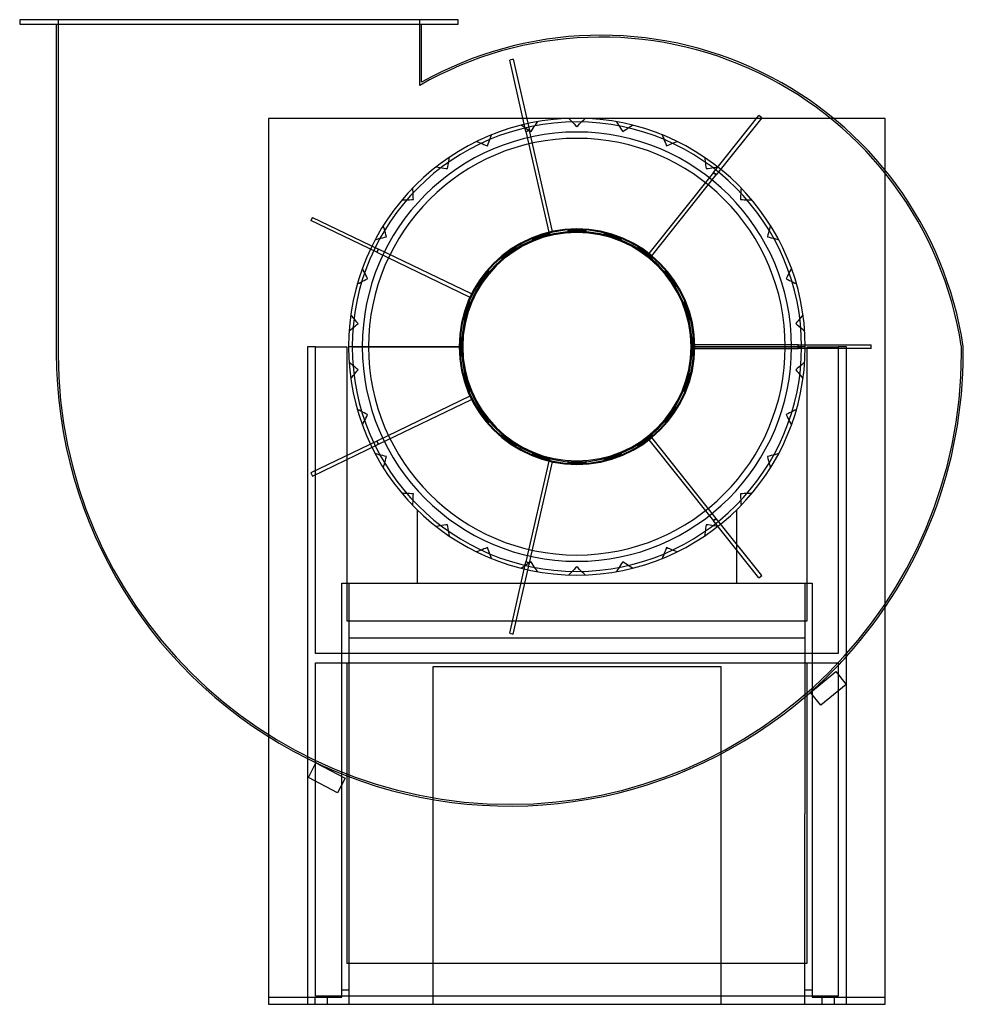
# Model space of a CAD drawing. Units: millimetres. Extents: x -610 to 423, y -720 to 358.
import ezdxf

# ---------------------------------------------------------------- set-up
doc = ezdxf.new("R2010")
doc.units = ezdxf.units.MM
doc.layers.add('MAIN-1', color=7, linetype='Continuous')
doc.layers.add('MAIN-2', color=7, linetype='Continuous')

msp = doc.modelspace()

# ---------------------------------------------------------------- linework, layer by layer
at = {"layer": 'MAIN-1'}
for p, q in [((-130, 358), (-610, 358)), ((-610, 358), (-610, 353)), ((-130, 353), (-130, 358)), ((-610, 353), (-130, 353)), ((-570, 353), (-570, -6.5)), ((-170, 289.5), (-170, 353)), ((337.5, 250), (280.8, 250)), ((337.5, 193.1), (337.5, 250)), ((-286, 0), (-295, 0)), ((-295, 0), (-295, -720)), ((-286, 0), (-252, 0)), ((-286, -336), (-286, 0)), ((-252, 0), (-252, -300)), ((-246, 0), (-126.2, 0)), ((252, 0), (286, 0)), ((252, -300), (252, 0)), ((286, 0), (286, -336)), ((295, 0), (286, 0)), ((295, -720), (295, 0)), ((423, -6.5), (423, 0)), ((126.2, 0), (246, 0)), ((337.5, -720), (337.5, -285.1)), ((-252, -300), (252, -300)), ((286, -336), (-286, -336)), ((-286, -711), (-286, -346)), ((-286, -346), (286, -346)), ((-252, -346), (-252, -675)), ((252, -675), (252, -346)), ((286, -346), (286, -711)), ((-337.5, -427), (-337.5, -720)), ((157.5, -446), (157.5, -675)), ((-157.5, -675), (-157.5, -495.8)), ((-252, -675), (252, -675)), ((286, -711), (-286, -711)), ((-337.5, -720), (-295, -720)), ((-295, -720), (295, -720)), ((295, -720), (337.5, -720))]:
    msp.add_line(p, q, dxfattribs=at)
for centre, radius, start, end in [((26.5, -60), 401, 8.6112, 119.3406), ((0, 0), 250, 0, 180), ((0, 0), 246, 0, 180), ((0, 0), 126.2, 0, 180), ((0, 0), 125, 0, 180), ((0, 0), 250, 180, 0), ((0, 0), 246, 180, 0), ((0, 0), 126.2, 180, 0), ((0, 0), 125, 180, 0), ((-73.5, -6.5), 496.5, 180, 243.5048), ((-73.5, -6.5), 496.5, 317.9188, 0), ((-73.5, -6.5), 496.5, 248.9295, 310.9643)]:
    msp.add_arc(centre, radius, start, end, dxfattribs=at)
at = {"layer": 'MAIN-2'}
for p, q in [((-610, 358), (-610, 358)), ((-568, 358), (-568, 358)), ((-568, 358), (-568, -8.5)), ((-172, 286.1), (-172, 358)), ((-172, 358), (-172, 358)), ((-130, 358), (-130, 358)), ((-610, 353), (-610, 353)), ((-570, 353), (-570, 353)), ((-170, 353), (-170, 353)), ((-130, 353), (-130, 353)), ((-69.7, 314.6), (-73.6, 313.7)), ((-73.6, 313.7), (-73.6, 313.7)), ((-55.8, 235.7), (-73.6, 313.7)), ((-69.7, 314.6), (-69.7, 314.6)), ((-69.7, 314.6), (-51.9, 236.6)), ((-172, 286.1), (-172, 286.1)), ((-170, 289.5), (-170, 289.5)), ((-337.5, 250), (-337.5, -427)), ((-337.5, 250), (-337.5, 250)), ((280.8, 250), (-337.5, 250)), ((-9, 249.8), (-9, 249.8)), ((-9, 249.8), (-7.5, 248.3)), ((-7.5, 248.3), (-5.9, 246.8)), ((0, 250), (0, 250)), ((5.9, 246.8), (7.5, 248.3)), ((7.5, 248.3), (9, 249.8)), ((9, 249.8), (9, 249.8)), ((149.4, 190.6), (199.3, 253.2)), ((202.5, 250.7), (152.6, 188.1)), ((199.3, 253.2), (199.3, 253.2)), ((202.5, 250.7), (199.3, 253.2)), ((202.5, 250.7), (202.5, 250.7)), ((337.5, 250), (337.5, 250)), ((-60.7, 242.5), (-60.7, 242.5)), ((-60.7, 242.5), (-58.9, 241.3)), ((-58.9, 241.3), (-57.1, 240.2)), ((-57.1, 240.2), (-55.4, 239)), ((-55.4, 239), (-53.6, 237.9)), ((-53.6, 237.9), (-51.8, 236.7)), ((-50.1, 235.6), (-48.9, 237.3)), ((-48.9, 237.3), (-47.8, 239.1)), ((-47.8, 239.1), (-46.7, 240.9)), ((-46.7, 240.9), (-45.5, 242.7)), ((-45.5, 242.7), (-44.3, 244.4)), ((-44.3, 244.4), (-43.2, 246.2)), ((-43.2, 246.2), (-43.2, 246.2)), ((-5.9, 246.8), (-4.4, 245.3)), ((-4.4, 245.3), (-3, 243.8)), ((-3, 243.8), (-1.5, 242.3)), ((-1.5, 242.3), (0, 240.9)), ((0, 240.9), (1.5, 242.3)), ((0, 240.9), (0, 240.9)), ((1.5, 242.3), (3, 243.8)), ((3, 243.8), (4.4, 245.3)), ((4.4, 245.3), (5.9, 246.8)), ((43.2, 246.2), (44.3, 244.4)), ((43.2, 246.2), (43.2, 246.2)), ((44.3, 244.4), (45.5, 242.7)), ((45.5, 242.7), (46.7, 240.9)), ((46.7, 240.9), (47.8, 239.1)), ((47.8, 239.1), (48.9, 237.3)), ((48.9, 237.3), (50.1, 235.6)), ((51.8, 236.7), (53.6, 237.9)), ((53.6, 237.9), (55.4, 239)), ((55.4, 239), (57.1, 240.2)), ((57.1, 240.2), (58.9, 241.3)), ((58.9, 241.3), (60.7, 242.5)), ((60.7, 242.5), (60.7, 242.5)), ((-95.7, 225.9), (-95, 227.9)), ((-95, 227.9), (-94.2, 229.9)), ((-94.2, 229.9), (-93.4, 231.9)), ((-93.4, 231.9), (-93.4, 231.9)), ((-51.9, 236.6), (-55.8, 235.7)), ((-55.8, 235.7), (-51.9, 236.6)), ((-55.8, 235.7), (-30.7, 125.3)), ((-26.8, 126.2), (-51.9, 236.6)), ((-51.8, 236.7), (-50.1, 235.6)), ((-50.1, 235.6), (-50.1, 235.6)), ((50.1, 235.6), (51.8, 236.7)), ((50.1, 235.6), (50.1, 235.6)), ((93.4, 231.9), (94.2, 229.9)), ((93.4, 231.9), (93.4, 231.9)), ((94.2, 229.9), (95, 227.9)), ((95, 227.9), (95.7, 225.9)), ((-109.8, 224.6), (-109.8, 224.6)), ((-109.8, 224.6), (-107.8, 223.8)), ((-107.8, 223.8), (-105.8, 223)), ((-105.8, 223), (-103.8, 222.3)), ((-103.8, 222.3), (-101.9, 221.5)), ((-101.9, 221.5), (-99.9, 220.8)), ((-99.9, 220.8), (-98, 220)), ((-98, 220), (-97.2, 222)), ((-98, 220), (-98, 220)), ((-97.2, 222), (-96.5, 223.9)), ((-96.5, 223.9), (-95.7, 225.9)), ((95.7, 225.9), (96.5, 223.9)), ((96.5, 223.9), (97.2, 222)), ((97.2, 222), (98, 220)), ((98, 220), (99.9, 220.8)), ((98, 220), (98, 220)), ((99.9, 220.8), (101.9, 221.5)), ((101.9, 221.5), (103.8, 222.3)), ((103.8, 222.3), (105.8, 223)), ((105.8, 223), (107.8, 223.8)), ((107.8, 223.8), (109.8, 224.6)), ((109.8, 224.6), (109.8, 224.6)), ((-140.3, 203.2), (-139.9, 205.3)), ((-139.9, 205.3), (-139.6, 207.4)), ((-139.6, 207.4), (-139.6, 207.4)), ((139.6, 207.4), (139.9, 205.3)), ((139.6, 207.4), (139.6, 207.4)), ((139.9, 205.3), (140.3, 203.2)), ((-154.1, 196.8), (-154.1, 196.8)), ((-154.1, 196.8), (-152, 196.5)), ((-152, 196.5), (-149.9, 196.2)), ((-149.9, 196.2), (-147.8, 195.8)), ((-147.8, 195.8), (-145.7, 195.5)), ((-145.7, 195.5), (-143.6, 195.2)), ((-143.6, 195.2), (-141.6, 194.9)), ((-141.6, 194.9), (-141.2, 196.9)), ((-141.6, 194.9), (-141.6, 194.9)), ((-141.2, 196.9), (-140.9, 199)), ((-140.9, 199), (-140.6, 201.1)), ((-140.6, 201.1), (-140.3, 203.2)), ((140.3, 203.2), (140.6, 201.1)), ((140.6, 201.1), (140.9, 199)), ((140.9, 199), (141.2, 196.9)), ((141.2, 196.9), (141.6, 194.9)), ((141.6, 194.9), (143.6, 195.2)), ((141.6, 194.9), (141.6, 194.9)), ((143.6, 195.2), (145.7, 195.5)), ((145.7, 195.5), (147.8, 195.8)), ((147.8, 195.8), (149.9, 196.2)), ((149.9, 196.2), (152, 196.5)), ((152, 196.5), (154.1, 196.8)), ((154.1, 196.8), (154.1, 196.8)), ((149.4, 190.6), (78.9, 102.1)), ((82, 99.6), (152.6, 188.1)), ((152.6, 188.1), (149.4, 190.6)), ((149.4, 190.6), (152.6, 188.1)), ((337.5, -285.1), (337.5, 193.1)), ((-179.7, 173.8), (-179.7, 173.8)), ((-179.5, 171.7), (-179.7, 173.8)), ((179.7, 173.8), (179.5, 171.7)), ((179.7, 173.8), (179.7, 173.8)), ((-179.4, 169.6), (-179.5, 171.7)), ((-179.3, 167.4), (-179.4, 169.6)), ((-179.2, 165.3), (-179.3, 167.4)), ((-179.1, 163.2), (-179.2, 165.3)), ((-179, 161.2), (-179.1, 163.2)), ((179.1, 163.2), (179, 161.2)), ((179.2, 165.3), (179.1, 163.2)), ((179.3, 167.4), (179.2, 165.3)), ((179.4, 169.6), (179.3, 167.4)), ((179.5, 171.7), (179.4, 169.6)), ((-191.7, 160.5), (-189.5, 160.6)), ((-191.7, 160.5), (-191.7, 160.5)), ((-189.5, 160.6), (-187.4, 160.7)), ((-187.4, 160.7), (-185.3, 160.8)), ((-185.3, 160.8), (-183.2, 160.9)), ((-183.2, 160.9), (-181.1, 161.1)), ((-181.1, 161.1), (-179, 161.2)), ((-179, 161.2), (-179, 161.2)), ((179, 161.2), (181.1, 161.1)), ((179, 161.2), (179, 161.2)), ((181.1, 161.1), (183.2, 160.9)), ((183.2, 160.9), (185.3, 160.8)), ((185.3, 160.8), (187.4, 160.7)), ((187.4, 160.7), (189.5, 160.6)), ((189.5, 160.6), (191.7, 160.5)), ((191.7, 160.5), (191.7, 160.5)), ((-289.4, 141.6), (-291.2, 138)), ((-289.4, 141.6), (-289.4, 141.6)), ((-289.4, 141.6), (-217.3, 106.9)), ((-291.2, 138), (-291.2, 138)), ((-219.1, 103.3), (-291.2, 138)), ((-211.9, 132.7), (-211.9, 132.7)), ((-211.3, 130.6), (-211.9, 132.7)), ((-210.8, 128.6), (-211.3, 130.6)), ((211.3, 130.6), (210.8, 128.6)), ((211.9, 132.7), (211.3, 130.6)), ((211.9, 132.7), (211.9, 132.7)), ((-216.7, 118.3), (-214.7, 118.8)), ((-214.7, 118.8), (-212.6, 119.3)), ((-212.6, 119.3), (-210.6, 119.9)), ((-210.2, 126.5), (-210.8, 128.6)), ((-210.6, 119.9), (-208.6, 120.4)), ((-209.7, 124.5), (-210.2, 126.5)), ((-209.1, 122.4), (-209.7, 124.5)), ((-208.6, 120.4), (-209.1, 122.4)), ((-208.6, 120.4), (-208.6, 120.4)), ((-29.7, 123.9), (-48.8, 117.7)), ((-30.7, 125.3), (-30.7, 125.3)), ((-29, 121.6), (-29.7, 123.9)), ((-29.7, 123.9), (-29.7, 123.9)), ((-29, 121.6), (-29, 121.6)), ((-26.8, 126.2), (-26.8, 126.2)), ((-10, 127), (-10, 124.6)), ((10, 127), (-10, 127)), ((-10, 127), (-10, 127)), ((-10, 124.6), (-10, 124.6)), ((10, 124.6), (10, 127)), ((10, 127), (10, 127)), ((10, 124.6), (10, 124.6)), ((29.7, 123.9), (29, 121.6)), ((29, 121.6), (29, 121.6)), ((48.8, 117.7), (29.7, 123.9)), ((29.7, 123.9), (29.7, 123.9)), ((209.1, 122.4), (208.6, 120.4)), ((208.6, 120.4), (210.6, 119.9)), ((208.6, 120.4), (208.6, 120.4)), ((209.7, 124.5), (209.1, 122.4)), ((210.2, 126.5), (209.7, 124.5)), ((210.8, 128.6), (210.2, 126.5)), ((210.6, 119.9), (212.6, 119.3)), ((212.6, 119.3), (214.7, 118.8)), ((214.7, 118.8), (216.7, 118.3)), ((-220.9, 117.1), (-218.8, 117.7)), ((-220.9, 117.1), (-220.9, 117.1)), ((-218.8, 117.7), (-216.7, 118.3)), ((-66.6, 108.6), (-82.7, 96.9)), ((-65.1, 106.7), (-66.6, 108.6)), ((-66.6, 108.6), (-66.6, 108.6)), ((-48.8, 117.7), (-48, 115.4)), ((-48.8, 117.7), (-48.8, 117.7)), ((-48, 115.4), (-48, 115.4)), ((48, 115.4), (48.8, 117.7)), ((48, 115.4), (48, 115.4)), ((48.8, 117.7), (48.8, 117.7)), ((66.6, 108.6), (65.1, 106.7)), ((82.7, 96.9), (66.6, 108.6)), ((66.6, 108.6), (66.6, 108.6)), ((216.7, 118.3), (218.8, 117.7)), ((218.8, 117.7), (220.9, 117.1)), ((220.9, 117.1), (220.9, 117.1)), ((-217.3, 106.9), (-219.1, 103.3)), ((-219.1, 103.3), (-217.3, 106.9)), ((-219.1, 103.3), (-117.1, 54.2)), ((-115.3, 57.8), (-217.3, 106.9)), ((-65.1, 106.7), (-65.1, 106.7)), ((65.1, 106.7), (65.1, 106.7)), ((78.9, 102.1), (78.9, 102.1)), ((82, 99.6), (82, 99.6)), ((-82.7, 96.9), (-81.3, 94.9)), ((-82.7, 96.9), (-82.7, 96.9)), ((-81.3, 94.9), (-81.3, 94.9)), ((81.3, 94.9), (82.7, 96.9)), ((81.3, 94.9), (81.3, 94.9)), ((82.7, 96.9), (82.7, 96.9)), ((-234.8, 85.7), (-234.8, 85.7)), ((-233.9, 83.8), (-234.8, 85.7)), ((-232.9, 81.9), (-233.9, 83.8)), ((-231.9, 80), (-232.9, 81.9)), ((-231, 78.2), (-231.9, 80)), ((-230, 76.3), (-231, 78.2)), ((-229.1, 74.4), (-230, 76.3)), ((-96.9, 82.7), (-108.6, 66.6)), ((-94.9, 81.3), (-96.9, 82.7)), ((-96.9, 82.7), (-96.9, 82.7)), ((-94.9, 81.3), (-94.9, 81.3)), ((96.9, 82.7), (94.9, 81.3)), ((94.9, 81.3), (94.9, 81.3)), ((108.6, 66.6), (96.9, 82.7)), ((96.9, 82.7), (96.9, 82.7)), ((230, 76.3), (229.1, 74.4)), ((231, 78.2), (230, 76.3)), ((231.9, 80), (231, 78.2)), ((232.9, 81.9), (231.9, 80)), ((233.9, 83.8), (232.9, 81.9)), ((234.8, 85.7), (233.9, 83.8)), ((234.8, 85.7), (234.8, 85.7)), ((-240.4, 68.7), (-238.5, 69.6)), ((-240.4, 68.7), (-240.4, 68.7)), ((-238.5, 69.6), (-236.6, 70.6)), ((-236.6, 70.6), (-234.7, 71.6)), ((-234.7, 71.6), (-232.8, 72.5)), ((-232.8, 72.5), (-230.9, 73.5)), ((-230.9, 73.5), (-229.1, 74.4)), ((-229.1, 74.4), (-229.1, 74.4)), ((-108.6, 66.6), (-106.7, 65.1)), ((-108.6, 66.6), (-108.6, 66.6)), ((-106.7, 65.1), (-106.7, 65.1)), ((106.7, 65.1), (108.6, 66.6)), ((106.7, 65.1), (106.7, 65.1)), ((108.6, 66.6), (108.6, 66.6)), ((229.1, 74.4), (230.9, 73.5)), ((229.1, 74.4), (229.1, 74.4)), ((230.9, 73.5), (232.8, 72.5)), ((232.8, 72.5), (234.7, 71.6)), ((234.7, 71.6), (236.6, 70.6)), ((236.6, 70.6), (238.5, 69.6)), ((238.5, 69.6), (240.4, 68.7)), ((240.4, 68.7), (240.4, 68.7)), ((-117.1, 54.2), (-117.1, 54.2)), ((-115.3, 57.8), (-115.3, 57.8)), ((-117.7, 48.8), (-123.9, 29.7)), ((-115.4, 48), (-117.7, 48.8)), ((-117.7, 48.8), (-117.7, 48.8)), ((-115.4, 48), (-115.4, 48)), ((117.7, 48.8), (115.4, 48)), ((115.4, 48), (115.4, 48)), ((123.9, 29.7), (117.7, 48.8)), ((117.7, 48.8), (117.7, 48.8)), ((-247.5, 35), (-247.5, 35)), ((-246.2, 33.4), (-247.5, 35)), ((-244.8, 31.7), (-246.2, 33.4)), ((246.2, 33.4), (244.8, 31.7)), ((247.5, 35), (246.2, 33.4)), ((247.5, 35), (247.5, 35)), ((-243.5, 30.1), (-244.8, 31.7)), ((-244.4, 21.2), (-242.8, 22.5)), ((-242.2, 28.4), (-243.5, 30.1)), ((-242.8, 22.5), (-241.2, 23.9)), ((-240.8, 26.8), (-242.2, 28.4)), ((-241.2, 23.9), (-239.5, 25.2)), ((-239.5, 25.2), (-240.8, 26.8)), ((-239.5, 25.2), (-239.5, 25.2)), ((-123.9, 29.7), (-121.6, 29)), ((-123.9, 29.7), (-123.9, 29.7)), ((-121.6, 29), (-121.6, 29)), ((121.6, 29), (123.9, 29.7)), ((121.6, 29), (121.6, 29)), ((123.9, 29.7), (123.9, 29.7)), ((240.8, 26.8), (239.5, 25.2)), ((239.5, 25.2), (241.2, 23.9)), ((239.5, 25.2), (239.5, 25.2)), ((242.2, 28.4), (240.8, 26.8)), ((241.2, 23.9), (242.8, 22.5)), ((243.5, 30.1), (242.2, 28.4)), ((242.8, 22.5), (244.4, 21.2)), ((244.8, 31.7), (243.5, 30.1)), ((-249.4, 17.2), (-247.7, 18.5)), ((-249.4, 17.2), (-249.4, 17.2)), ((-247.7, 18.5), (-246.1, 19.9)), ((-246.1, 19.9), (-244.4, 21.2)), ((244.4, 21.2), (246.1, 19.9)), ((246.1, 19.9), (247.7, 18.5)), ((247.7, 18.5), (249.4, 17.2)), ((249.4, 17.2), (249.4, 17.2)), ((-295, 0), (-295, 0)), ((-286, 0), (-286, 0)), ((-252, 0), (-252, 0)), ((-250, 0), (-250, 0)), ((-235, 0), (-250, 0)), ((-246, 0), (-246, 0)), ((-246, 0), (-246, 0)), ((-128.1, 0), (-246, 0)), ((-127, 10), (-127, -10)), ((-124.6, 10), (-127, 10)), ((-127, 10), (-127, 10)), ((-124.6, 10), (-124.6, 10)), ((127, 10), (124.6, 10)), ((124.6, 10), (124.6, 10)), ((125, 0), (125, 0)), ((125, 0), (125, 0)), ((127, -10), (127, 10)), ((127, 10), (127, 10)), ((129, 2), (129, 2)), ((242.2, 2), (129, 2)), ((129, 0), (129, 0)), ((129, 0), (129, 0)), ((250, 0), (228.1, 0)), ((242.2, -2), (242.2, 2)), ((242.2, 2), (242.2, -2)), ((242.2, 2), (322.2, 2)), ((252, 0), (252, 0)), ((286, 0), (286, 0)), ((295, 0), (295, 0)), ((322.2, 2), (322.2, 2)), ((322.2, -2), (322.2, 2)), ((421, 1), (420.8, 1)), ((420.8, 1), (420.8, 1)), ((421, 1), (421, 1)), ((421, -7.5), (421, 1)), ((423, 0), (423, 0)), ((-570, -6.5), (-570, -6.5)), ((-568, -8.5), (-568, -8.5)), ((-568, -8.5), (-568, -8.5)), ((-568, -8.5), (-568, -8.5)), ((-228.1, 0), (-250, 0)), ((-129, 0), (-129, 0)), ((-127, -10), (-124.6, -10)), ((-127, -10), (-127, -10)), ((-125, 0), (-125, 0)), ((-125, 0), (-125, 0)), ((-124.6, -10), (-124.6, -10)), ((124.6, -10), (124.6, -10)), ((124.6, -10), (127, -10)), ((127, -10), (127, -10)), ((246, 0), (128.1, 0)), ((129, -2), (129, -2)), ((129, -2), (242.2, -2)), ((250, 0), (235, 0)), ((322.2, -2), (242.2, -2)), ((246, 0), (246, 0)), ((246, 0), (246, 0)), ((250, 0), (250, 0)), ((322.2, -2), (322.2, -2)), ((421, -7.5), (421, -7.5)), ((421, -7.5), (421, -7.5)), ((421, -7.5), (421, -7.5)), ((423, -6.5), (423, -6.5)), ((-249.4, -17.2), (-249.4, -17.2)), ((-247.7, -18.5), (-249.4, -17.2)), ((-246.1, -19.9), (-247.7, -18.5)), ((-244.4, -21.2), (-246.1, -19.9)), ((-242.8, -22.5), (-244.4, -21.2)), ((244.4, -21.2), (242.8, -22.5)), ((246.1, -19.9), (244.4, -21.2)), ((247.7, -18.5), (246.1, -19.9)), ((249.4, -17.2), (247.7, -18.5)), ((249.4, -17.2), (249.4, -17.2)), ((-246.2, -33.4), (-244.8, -31.7)), ((-244.8, -31.7), (-243.5, -30.1)), ((-243.5, -30.1), (-242.2, -28.4)), ((-241.2, -23.9), (-242.8, -22.5)), ((-242.2, -28.4), (-240.8, -26.8)), ((-239.5, -25.2), (-241.2, -23.9)), ((-240.8, -26.8), (-239.5, -25.2)), ((-239.5, -25.2), (-239.5, -25.2)), ((-121.6, -29), (-123.9, -29.7)), ((-123.9, -29.7), (-117.7, -48.8)), ((-123.9, -29.7), (-123.9, -29.7)), ((-121.6, -29), (-121.6, -29)), ((117.7, -48.8), (123.9, -29.7)), ((121.6, -29), (121.6, -29)), ((123.9, -29.7), (121.6, -29)), ((123.9, -29.7), (123.9, -29.7)), ((241.2, -23.9), (239.5, -25.2)), ((239.5, -25.2), (240.8, -26.8)), ((239.5, -25.2), (239.5, -25.2)), ((240.8, -26.8), (242.2, -28.4)), ((242.8, -22.5), (241.2, -23.9)), ((242.2, -28.4), (243.5, -30.1)), ((243.5, -30.1), (244.8, -31.7)), ((244.8, -31.7), (246.2, -33.4)), ((-247.5, -35), (-246.2, -33.4)), ((-247.5, -35), (-247.5, -35)), ((246.2, -33.4), (247.5, -35)), ((247.5, -35), (247.5, -35)), ((-117.7, -48.8), (-115.4, -48)), ((-117.7, -48.8), (-117.7, -48.8)), ((-115.4, -48), (-115.4, -48)), ((115.4, -48), (115.4, -48)), ((115.4, -48), (117.7, -48.8)), ((117.7, -48.8), (117.7, -48.8)), ((-117.1, -54.2), (-219.1, -103.3)), ((-217.3, -106.9), (-115.3, -57.8)), ((-117.1, -54.2), (-117.1, -54.2)), ((-115.3, -57.8), (-115.3, -57.8)), ((-240.4, -68.7), (-240.4, -68.7)), ((-238.5, -69.6), (-240.4, -68.7)), ((-236.6, -70.6), (-238.5, -69.6)), ((-234.7, -71.6), (-236.6, -70.6)), ((-232.8, -72.5), (-234.7, -71.6)), ((-230.9, -73.5), (-232.8, -72.5)), ((-229.1, -74.4), (-230.9, -73.5)), ((-230, -76.3), (-229.1, -74.4)), ((-229.1, -74.4), (-229.1, -74.4)), ((-106.7, -65.1), (-108.6, -66.6)), ((-108.6, -66.6), (-96.9, -82.7)), ((-108.6, -66.6), (-108.6, -66.6)), ((-106.7, -65.1), (-106.7, -65.1)), ((96.9, -82.7), (108.6, -66.6)), ((106.7, -65.1), (106.7, -65.1)), ((108.6, -66.6), (106.7, -65.1)), ((108.6, -66.6), (108.6, -66.6)), ((230.9, -73.5), (229.1, -74.4)), ((229.1, -74.4), (230, -76.3)), ((229.1, -74.4), (229.1, -74.4)), ((232.8, -72.5), (230.9, -73.5)), ((234.7, -71.6), (232.8, -72.5)), ((236.6, -70.6), (234.7, -71.6)), ((238.5, -69.6), (236.6, -70.6)), ((240.4, -68.7), (238.5, -69.6)), ((240.4, -68.7), (240.4, -68.7)), ((-234.8, -85.7), (-233.9, -83.8)), ((-234.8, -85.7), (-234.8, -85.7)), ((-233.9, -83.8), (-232.9, -81.9)), ((-232.9, -81.9), (-231.9, -80)), ((-231.9, -80), (-231, -78.2)), ((-231, -78.2), (-230, -76.3)), ((-96.9, -82.7), (-94.9, -81.3)), ((-96.9, -82.7), (-96.9, -82.7)), ((-94.9, -81.3), (-94.9, -81.3)), ((94.9, -81.3), (94.9, -81.3)), ((94.9, -81.3), (96.9, -82.7)), ((96.9, -82.7), (96.9, -82.7)), ((230, -76.3), (231, -78.2)), ((231, -78.2), (231.9, -80)), ((231.9, -80), (232.9, -81.9)), ((232.9, -81.9), (233.9, -83.8)), ((233.9, -83.8), (234.8, -85.7)), ((234.8, -85.7), (234.8, -85.7)), ((-81.3, -94.9), (-82.7, -96.9)), ((-82.7, -96.9), (-66.6, -108.6)), ((-82.7, -96.9), (-82.7, -96.9)), ((-81.3, -94.9), (-81.3, -94.9)), ((66.6, -108.6), (82.7, -96.9)), ((81.3, -94.9), (81.3, -94.9)), ((82.7, -96.9), (81.3, -94.9)), ((82.7, -96.9), (82.7, -96.9)), ((-219.1, -103.3), (-291.2, -138)), ((-289.4, -141.6), (-217.3, -106.9)), ((-219.1, -103.3), (-217.3, -106.9)), ((-217.3, -106.9), (-219.1, -103.3)), ((-66.6, -108.6), (-65.1, -106.7)), ((-65.1, -106.7), (-65.1, -106.7)), ((65.1, -106.7), (65.1, -106.7)), ((65.1, -106.7), (66.6, -108.6)), ((78.9, -102.1), (78.9, -102.1)), ((78.9, -102.1), (149.4, -190.6)), ((82, -99.6), (82, -99.6)), ((152.6, -188.1), (82, -99.6)), ((-220.9, -117.1), (-220.9, -117.1)), ((-218.8, -117.7), (-220.9, -117.1)), ((-216.7, -118.3), (-218.8, -117.7)), ((-214.7, -118.8), (-216.7, -118.3)), ((-66.6, -108.6), (-66.6, -108.6)), ((-48, -115.4), (-48.8, -117.7)), ((-48.8, -117.7), (-29.7, -123.9)), ((-48.8, -117.7), (-48.8, -117.7)), ((-48, -115.4), (-48, -115.4)), ((29.7, -123.9), (48.8, -117.7)), ((48, -115.4), (48, -115.4)), ((48.8, -117.7), (48, -115.4)), ((48.8, -117.7), (48.8, -117.7)), ((66.6, -108.6), (66.6, -108.6)), ((216.7, -118.3), (214.7, -118.8)), ((218.8, -117.7), (216.7, -118.3)), ((220.9, -117.1), (218.8, -117.7)), ((220.9, -117.1), (220.9, -117.1)), ((-212.6, -119.3), (-214.7, -118.8)), ((-210.6, -119.9), (-212.6, -119.3)), ((-211.3, -130.6), (-210.8, -128.6)), ((-210.8, -128.6), (-210.2, -126.5)), ((-208.6, -120.4), (-210.6, -119.9)), ((-210.2, -126.5), (-209.7, -124.5)), ((-209.7, -124.5), (-209.1, -122.4)), ((-209.1, -122.4), (-208.6, -120.4)), ((-208.6, -120.4), (-208.6, -120.4)), ((-30.7, -125.3), (-55.8, -235.7)), ((-51.9, -236.6), (-26.8, -126.2)), ((-30.7, -125.3), (-30.7, -125.3)), ((-29.7, -123.9), (-29, -121.6)), ((-29.7, -123.9), (-29.7, -123.9)), ((-29, -121.6), (-29, -121.6)), ((-26.8, -126.2), (-26.8, -126.2)), ((-10, -124.6), (-10, -124.6)), ((-10, -124.6), (-10, -127)), ((-10, -127), (10, -127)), ((-10, -127), (-10, -127)), ((10, -124.6), (10, -124.6)), ((10, -127), (10, -124.6)), ((10, -127), (10, -127)), ((29, -121.6), (29, -121.6)), ((29, -121.6), (29.7, -123.9)), ((29.7, -123.9), (29.7, -123.9)), ((210.6, -119.9), (208.6, -120.4)), ((208.6, -120.4), (209.1, -122.4)), ((208.6, -120.4), (208.6, -120.4)), ((209.1, -122.4), (209.7, -124.5)), ((209.7, -124.5), (210.2, -126.5)), ((210.2, -126.5), (210.8, -128.6)), ((212.6, -119.3), (210.6, -119.9)), ((210.8, -128.6), (211.3, -130.6)), ((214.7, -118.8), (212.6, -119.3)), ((-291.2, -138), (-291.2, -138)), ((-291.2, -138), (-289.4, -141.6)), ((-211.9, -132.7), (-211.3, -130.6)), ((-211.9, -132.7), (-211.9, -132.7)), ((211.3, -130.6), (211.9, -132.7)), ((211.9, -132.7), (211.9, -132.7)), ((-289.4, -141.6), (-289.4, -141.6)), ((-191.7, -160.5), (-191.7, -160.5)), ((-189.5, -160.6), (-191.7, -160.5)), ((-187.4, -160.7), (-189.5, -160.6)), ((-185.3, -160.8), (-187.4, -160.7)), ((-183.2, -160.9), (-185.3, -160.8)), ((-181.1, -161.1), (-183.2, -160.9)), ((-179, -161.2), (-181.1, -161.1)), ((-179.1, -163.2), (-179, -161.2)), ((-179, -161.2), (-179, -161.2)), ((181.1, -161.1), (179, -161.2)), ((179, -161.2), (179.1, -163.2)), ((179, -161.2), (179, -161.2)), ((183.2, -160.9), (181.1, -161.1)), ((185.3, -160.8), (183.2, -160.9)), ((187.4, -160.7), (185.3, -160.8)), ((189.5, -160.6), (187.4, -160.7)), ((191.7, -160.5), (189.5, -160.6)), ((191.7, -160.5), (191.7, -160.5)), ((-179.7, -173.8), (-179.5, -171.7)), ((-179.5, -171.7), (-179.4, -169.6)), ((-179.4, -169.6), (-179.3, -167.4)), ((-179.3, -167.4), (-179.2, -165.3)), ((-179.2, -165.3), (-179.1, -163.2)), ((179.1, -163.2), (179.2, -165.3)), ((179.2, -165.3), (179.3, -167.4)), ((179.3, -167.4), (179.4, -169.6)), ((179.4, -169.6), (179.5, -171.7)), ((179.5, -171.7), (179.7, -173.8)), ((-179.7, -173.8), (-179.7, -173.8)), ((-175, -178.5), (-175, -178.5)), ((-175, -178.5), (-175, -259)), ((175, -259), (175, -178.5)), ((175, -178.5), (175, -178.5)), ((179.7, -173.8), (179.7, -173.8)), ((149.4, -190.6), (152.6, -188.1)), ((152.6, -188.1), (149.4, -190.6)), ((199.3, -253.2), (149.4, -190.6)), ((202.5, -250.7), (152.6, -188.1)), ((-152, -196.5), (-154.1, -196.8)), ((-154.1, -196.8), (-154.1, -196.8)), ((-149.9, -196.2), (-152, -196.5)), ((-147.8, -195.8), (-149.9, -196.2)), ((-145.7, -195.5), (-147.8, -195.8)), ((-143.6, -195.2), (-145.7, -195.5)), ((-141.6, -194.9), (-143.6, -195.2)), ((-141.2, -196.9), (-141.6, -194.9)), ((-141.6, -194.9), (-141.6, -194.9)), ((-140.9, -199), (-141.2, -196.9)), ((-140.6, -201.1), (-140.9, -199)), ((-140.3, -203.2), (-140.6, -201.1)), ((-139.9, -205.3), (-140.3, -203.2)), ((140.3, -203.2), (139.9, -205.3)), ((140.6, -201.1), (140.3, -203.2)), ((140.9, -199), (140.6, -201.1)), ((141.2, -196.9), (140.9, -199)), ((141.6, -194.9), (141.2, -196.9)), ((143.6, -195.2), (141.6, -194.9)), ((141.6, -194.9), (141.6, -194.9)), ((145.7, -195.5), (143.6, -195.2)), ((147.8, -195.8), (145.7, -195.5)), ((149.9, -196.2), (147.8, -195.8)), ((152, -196.5), (149.9, -196.2)), ((154.1, -196.8), (152, -196.5)), ((154.1, -196.8), (154.1, -196.8)), ((-139.6, -207.4), (-139.9, -205.3)), ((-139.6, -207.4), (-139.6, -207.4)), ((139.9, -205.3), (139.6, -207.4)), ((139.6, -207.4), (139.6, -207.4)), ((-107.8, -223.8), (-109.8, -224.6)), ((-109.8, -224.6), (-109.8, -224.6)), ((-105.8, -223), (-107.8, -223.8)), ((-103.8, -222.3), (-105.8, -223)), ((-101.9, -221.5), (-103.8, -222.3)), ((-99.9, -220.8), (-101.9, -221.5)), ((-98, -220), (-99.9, -220.8)), ((-97.2, -222), (-98, -220)), ((-98, -220), (-98, -220)), ((-96.5, -223.9), (-97.2, -222)), ((-95.7, -225.9), (-96.5, -223.9)), ((-95, -227.9), (-95.7, -225.9)), ((95.7, -225.9), (95, -227.9)), ((96.5, -223.9), (95.7, -225.9)), ((97.2, -222), (96.5, -223.9)), ((98, -220), (97.2, -222)), ((99.9, -220.8), (98, -220)), ((98, -220), (98, -220)), ((101.9, -221.5), (99.9, -220.8)), ((103.8, -222.3), (101.9, -221.5)), ((105.8, -223), (103.8, -222.3)), ((107.8, -223.8), (105.8, -223)), ((109.8, -224.6), (107.8, -223.8)), ((109.8, -224.6), (109.8, -224.6)), ((-94.2, -229.9), (-95, -227.9)), ((-93.4, -231.9), (-94.2, -229.9)), ((-93.4, -231.9), (-93.4, -231.9)), ((-73.6, -313.7), (-55.8, -235.7)), ((-69.7, -314.6), (-51.9, -236.6)), ((-55.8, -235.7), (-51.9, -236.6)), ((-51.9, -236.6), (-55.8, -235.7)), ((-51.8, -236.7), (-53.6, -237.9)), ((-50.1, -235.6), (-51.8, -236.7)), ((-48.9, -237.3), (-50.1, -235.6)), ((-50.1, -235.6), (-50.1, -235.6)), ((50.1, -235.6), (48.9, -237.3)), ((51.8, -236.7), (50.1, -235.6)), ((50.1, -235.6), (50.1, -235.6)), ((53.6, -237.9), (51.8, -236.7)), ((94.2, -229.9), (93.4, -231.9)), ((93.4, -231.9), (93.4, -231.9)), ((95, -227.9), (94.2, -229.9)), ((-58.9, -241.3), (-60.7, -242.5)), ((-60.7, -242.5), (-60.7, -242.5)), ((-57.1, -240.2), (-58.9, -241.3)), ((-55.4, -239), (-57.1, -240.2)), ((-53.6, -237.9), (-55.4, -239)), ((-47.8, -239.1), (-48.9, -237.3)), ((-46.7, -240.9), (-47.8, -239.1)), ((-45.5, -242.7), (-46.7, -240.9)), ((-44.3, -244.4), (-45.5, -242.7)), ((-43.2, -246.2), (-44.3, -244.4)), ((-43.2, -246.2), (-43.2, -246.2)), ((-5.9, -246.8), (-7.5, -248.3)), ((-4.4, -245.3), (-5.9, -246.8)), ((-3, -243.8), (-4.4, -245.3)), ((-1.5, -242.3), (-3, -243.8)), ((0, -240.9), (-1.5, -242.3)), ((1.5, -242.3), (0, -240.9)), ((0, -240.9), (0, -240.9)), ((3, -243.8), (1.5, -242.3)), ((4.4, -245.3), (3, -243.8)), ((5.9, -246.8), (4.4, -245.3)), ((7.5, -248.3), (5.9, -246.8)), ((44.3, -244.4), (43.2, -246.2)), ((43.2, -246.2), (43.2, -246.2)), ((45.5, -242.7), (44.3, -244.4)), ((46.7, -240.9), (45.5, -242.7)), ((47.8, -239.1), (46.7, -240.9)), ((48.9, -237.3), (47.8, -239.1)), ((55.4, -239), (53.6, -237.9)), ((57.1, -240.2), (55.4, -239)), ((58.9, -241.3), (57.1, -240.2)), ((60.7, -242.5), (58.9, -241.3)), ((60.7, -242.5), (60.7, -242.5)), ((-7.5, -248.3), (-9, -249.8)), ((-9, -249.8), (-9, -249.8)), ((0, -250), (0, -250)), ((9, -249.8), (7.5, -248.3)), ((9, -249.8), (9, -249.8)), ((199.3, -253.2), (202.5, -250.7)), ((199.3, -253.2), (199.3, -253.2)), ((202.5, -250.7), (202.5, -250.7)), ((-257.5, -712), (-257.5, -259)), ((-257.5, -259), (-249.5, -259)), ((-249.5, -259), (-249.5, -511.5)), ((-249.5, -259), (249.5, -259)), ((-249.5, -259), (-249.5, -259)), ((-175, -259), (-175, -259)), ((175, -259), (175, -259)), ((249.5, -259), (257.5, -259)), ((249.5, -259), (249.5, -511.5)), ((249.5, -259), (249.5, -259)), ((257.5, -259), (257.5, -712)), ((-252, -300), (-252, -300)), ((252, -300), (252, -300)), ((249.5, -319), (-249.5, -319)), ((-73.6, -313.7), (-73.6, -313.7)), ((-73.6, -313.7), (-69.7, -314.6)), ((-69.7, -314.6), (-69.7, -314.6)), ((-286, -336), (-286, -336)), ((286, -336), (286, -336)), ((295, -339.2), (295, -339.2)), ((-286, -346), (-286, -346)), ((-252, -346), (-252, -346)), ((-157.5, -350), (-157.5, -350)), ((-157.5, -350), (157.5, -350)), ((-157.5, -495.8), (-157.5, -350)), ((157.5, -350), (157.5, -350)), ((157.5, -350), (157.5, -446)), ((252, -346), (252, -346)), ((286, -346), (286, -346)), ((255.7, -378.6), (283.5, -355.8)), ((283.5, -355.8), (294.9, -369.7)), ((283.5, -355.8), (283.5, -355.8)), ((294.9, -369.7), (267.1, -392.5)), ((294.9, -369.7), (294.9, -369.7)), ((252, -381.4), (252, -381.4)), ((267.1, -392.5), (255.7, -378.6)), ((255.7, -378.6), (255.7, -378.6)), ((267.1, -392.5), (267.1, -392.5)), ((-295, -450.9), (-295, -450.9)), ((-294, -471.7), (-285.7, -455.7)), ((-285.7, -455.7), (-253.7, -472.3)), ((-285.7, -455.7), (-285.7, -455.7)), ((-262, -488.3), (-294, -471.7)), ((-294, -471.7), (-294, -471.7)), ((-253.7, -472.3), (-262, -488.3)), ((-253.7, -472.3), (-253.7, -472.3)), ((-252, -469.8), (-252, -469.8)), ((-262, -488.3), (-262, -488.3)), ((-249.5, -511.5), (-249.5, -720)), ((249.5, -720), (249.5, -511.5)), ((-252, -675), (-252, -675)), ((-157.5, -720), (-157.5, -675)), ((157.5, -675), (157.5, -720)), ((252, -675), (252, -675)), ((-286, -711), (-286, -711)), ((-257.5, -704), (-249.5, -704)), ((249.5, -704), (257.5, -704)), ((286, -711), (286, -711)), ((-337.5, -712), (-337.5, -712)), ((-337.5, -712), (-257.5, -712)), ((-337.5, -720), (-337.5, -720)), ((-295, -720), (-295, -720)), ((-287, -712), (-287, -720)), ((-287, -712), (-287, -720)), ((-273, -720), (-273, -712)), ((-273, -720), (-273, -712)), ((-257.5, -712), (-257.5, -712)), ((-249.5, -720), (-249.5, -720)), ((-157.5, -720), (-157.5, -720)), ((157.5, -720), (157.5, -720)), ((249.5, -720), (249.5, -720)), ((257.5, -712), (257.5, -712)), ((257.5, -712), (337.5, -712)), ((268, -712), (268, -720)), ((268, -712), (268, -720)), ((282, -720), (282, -712)), ((282, -720), (282, -712)), ((295, -720), (295, -720)), ((337.5, -712), (337.5, -712)), ((337.5, -720), (337.5, -720))]:
    msp.add_line(p, q, dxfattribs=at)
for centre, radius, start, end in [((26.5, -60.1), 399, 8.8025, 119.8305), ((0, 0), 235, 0, 180), ((0, 0), 228.1, 0, 180), ((0, 0), 129, 0, 180), ((0, 0), 128.1, 0, 180), ((0, 0), 228.1, 180, 0), ((0, 0), 129, 180, 0), ((0, 0), 128.1, 180, 0), ((-73.5, -6.5), 494.5, 180.2317, 359.8841), ((0, 0), 235, 180, 0), ((-73.5, -6.5), 496.5, 310.9643, 317.9188), ((-73.5, -6.5), 496.5, 243.5048, 248.9295)]:
    msp.add_arc(centre, radius, start, end, dxfattribs=at)

doc.saveas('drawing.dxf')
